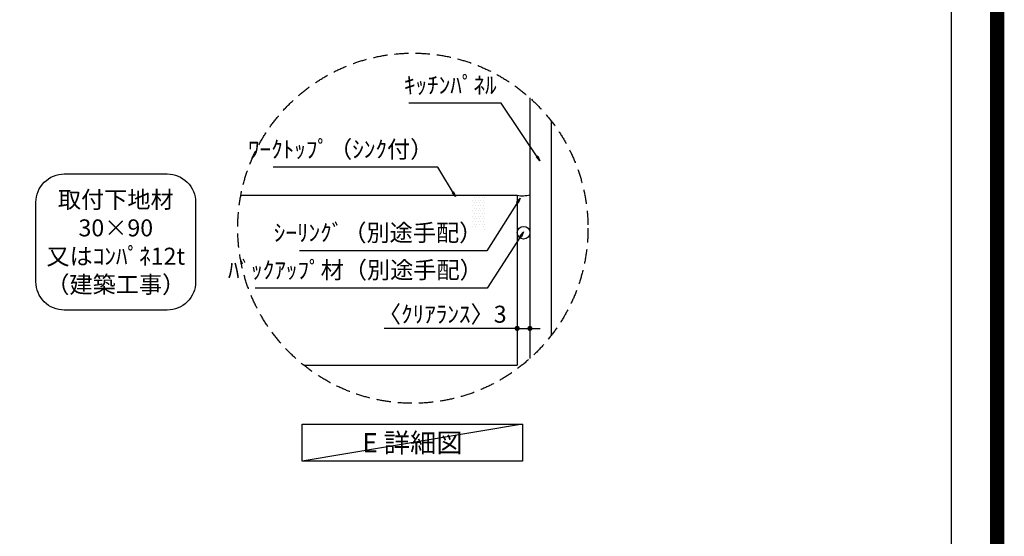
# Model space of a CAD drawing. Extents: x 55896 to 82369, y -11045 to -2175.
# Drawn here: x 78891 to 82369, y -7424 to -5600 of the extents above; entities that cross this region are included whole.
import ezdxf

# ---------------------------------------------------------------- set-up
doc = ezdxf.new("R2010")
doc.units = 0
doc.header["$LTSCALE"] = 50
doc.header["$MEASUREMENT"] = 0
doc.linetypes.add('DASHED', pattern=[0.75, 0.5, -0.25])
doc.layers.get('0').update_dxf_attribs({"linetype": 'CONTINUOUS'})
doc.layers.get('DEFPOINTS').update_dxf_attribs({"color": 146, "linetype": 'CONTINUOUS'})
for name, color, linetype in [('111-壁仕上', 3, 'CONTINUOUS'), ('120-キャビネット（外）', 7, 'CONTINUOUS'), ('150-機器', 8, 'CONTINUOUS'), ('160-文字', 254, 'CONTINUOUS'), ('166-寸法B', 11, 'CONTINUOUS'), ('180-補助', 161, 'CONTINUOUS'), ('190-図面外枠', 5, 'CONTINUOUS')]:
    doc.layers.add(name, color=color, linetype=linetype)
doc.styles.add('KH001', font='txt')
doc.dimstyles.new('KH1xx030', dxfattribs={"dimscale": 30, "dimtxt": 2, "dimasz": 0.6, "dimexe": 0.3, "dimexo": 1.2, "dimgap": 0.5, "dimtad": 3, "dimdec": 1, "dimdsep": 46, "dimlunit": 6, "dimtxsty": 'KH001', "dimblk": 'DOT', "dimcen": 1, "dimdle": 1, "dimclrd": 256, "dimclre": 256, "dimclrt": 256, "dimadec": 0, "dimazin": 0, "dimtfac": 1, "dimtdec": 1, "dimtix": 1, "dimtmove": 2, "dimatfit": 3, "dimldrblk": 'CLOSEDBLANK', "dimfxl": 1, "dimtolj": 1, "dimtzin": 0, "dimlwd": -1, "dimlwe": -1, "dimarcsym": 0})

# ---------------------------------------------------------------- blocks, each defined once
blk = doc.blocks.new('A$C5D946DDC')
at = {"layer": '190-図面外枠'}
blk.add_line((20519, 14349.3), (20519, 350.7), dxfattribs=at)
at = {"layer": 'DEFPOINTS'}
blk.add_lwpolyline([(0, 0), (20790, 0), (20790, 14700), (0, 14700)], close=True, dxfattribs=at)
blk = doc.blocks.new('_Dot')
at = {"color": 0, "linetype": 'ByBlock', "lineweight": -2}
blk.add_line((-0.5, 0), (-1, 0), dxfattribs=at)
at = {"color": 0, "linetype": 'ByBlock', "const_width": 0.5}
blk.add_lwpolyline([(-0.25, 0, 1), (0.25, 0, 1)], format="xyb", close=True, dxfattribs=at)
blk = doc.blocks.new('*D128')
at = {"layer": '166-寸法B', "transparency": 16777216}
for p, q in [((80693.2, -6500.3), (80693.2, -6699)), ((80648.2, -6510.3), (80648.2, -6699)), ((80648.2, -6690), (80178.7, -6690)), ((80630.2, -6690), (80612.2, -6690)), ((80648.2, -6690), (80693.2, -6690)), ((80711.2, -6690), (80729.2, -6690))]:
    blk.add_line(p, q, dxfattribs=at)
at = {"layer": 'DEFPOINTS', "color": 0, "transparency": 16777216}
for p in [(80693.2, -6464.3), (80648.2, -6474.3), (80693.2, -6690)]:
    blk.add_point(p, dxfattribs=at)
at = {"layer": '166-寸法B', "transparency": 16777216, "xscale": 18, "yscale": 18, "zscale": 18}
blk.add_blockref('_Dot', (80648.2, -6690), dxfattribs=at)
at = {"layer": '166-寸法B', "transparency": 16777216, "xscale": 18, "yscale": 18, "zscale": 18, "rotation": 180}
blk.add_blockref('_Dot', (80693.2, -6690), dxfattribs=at)
at = {"layer": '166-寸法B', "transparency": 16777216, "insert": (80383.5, -6639.9), "char_height": 60, "attachment_point": 5, "style": 'KH001'}
blk.add_mtext('\\A1;〈ｸﾘｱﾗﾝｽ〉3', dxfattribs=at)
blk = doc.blocks.new('_ClosedBlank')
at = {"color": 0, "linetype": 'ByBlock', "lineweight": -2}
for p, q in [((-1, 0.17), (0, 0)), ((-1, 0.17), (-1, -0.17)), ((0, 0), (-1, -0.17))]:
    blk.add_line(p, q, dxfattribs=at)
blk = doc.blocks.new('取付下地注釈')
at = {"layer": '160-文字'}
blk.add_lwpolyline([(-181.9, 0), (181.9, 0, -0.414214), (281.9, -100), (281.9, -381, -0.414214), (181.9, -481), (-181.9, -481, -0.414214), (-281.9, -381), (-281.9, -100, -0.414214)], format="xyb", close=True, dxfattribs=at)
at = {"layer": '160-文字', "insert": (0, -240.5), "char_height": 60, "attachment_point": 5, "style": 'KH001'}
blk.add_mtext('\\A1;取付下地材\\P30×90\\P又はｺﾝﾊﾟﾈ12t\\P（建築工事）', dxfattribs=at)

msp = doc.modelspace()

# ---------------------------------------------------------------- hatches: boundary and pattern name
at = {"layer": '180-補助'}
h = msp.add_hatch(dxfattribs=at)
h.set_pattern_fill('DOTS', color=256, scale=150, style=0)
h.set_pattern_definition([(0, (-180100.747, -5215.573), (4.6875, 9.375), [0, -9.375])])
h.paths.add_polyline_path([(80488.67, -6352, -1), (80533.67, -6352), (80533.67, -6217.65, -0.1281305), (80488.67, -6219.76)])

# ---------------------------------------------------------------- linework, layer by layer
at = {"layer": '111-壁仕上', "color": 71, "ltscale": 2}
msp.add_circle((80670.71, -6352), 22.5, dxfattribs=at)
at = {"layer": '120-キャビネット（外）'}
for p, q in [((80693.21, -5876.14), (80693.21, -6796.15)), ((79672.25, -6219.76), (80648.21, -6219.76)), ((80648.21, -6219.76), (80648.21, -6819.76)), ((79894.13, -6819.76), (80648.21, -6819.76))]:
    msp.add_line(p, q, dxfattribs=at)
at = {"layer": '150-機器'}
msp.add_arc((80666.65, -6132.35), 89.34, 258.08756, 287.29377, dxfattribs=at)
at = {"layer": '160-文字'}
msp.add_lwpolyline([(79889.18, -7028.86), (80667.54, -7028.86), (80667.54, -7159.29), (79889.18, -7159.29)], close=True, dxfattribs=at)
at = {"layer": '160-文字', "linetype": 'DASHED', "ltscale": 2}
msp.add_circle((80279.73, -6336.14), 618.53, dxfattribs=at)
at = {"layer": '180-補助'}
msp.add_line((80768.21, -5956.72), (80768.21, -6715.57), dxfattribs=at)
at = {"layer": 'DEFPOINTS'}
msp.add_line((80667.54, -7028.86), (79889.18, -7159.29), dxfattribs=at)
at = {"layer": 'DEFPOINTS', "color": 1, "const_width": 50}
msp.add_lwpolyline([(69869.94, -11020), (82343.92, -11020), (82343.92, -2200), (69869.94, -2200)], close=True, dxfattribs=at)

# ---------------------------------------------------------------- block references
at = {"layer": '160-文字'}
msp.add_blockref('取付下地注釈', (79230.43, -6144.45), dxfattribs=at)
at = {"layer": '190-図面外枠', "xscale": 0.5999999999985448, "yscale": 0.5999999999985448, "zscale": 0.5999999999985448}
msp.add_blockref('A$C5D946DDC', (69869.94, -11020), dxfattribs=at)

# ---------------------------------------------------------------- texts
at = {"layer": '160-文字', "style": 'KH001'}
for s, insert, char_height, attachment_point in [('ｷｯﾁﾝﾊﾟﾈﾙ', (80575.66, -5879.47), 60, 9), ('ﾜｰｸﾄｯﾌﾟ（ｼﾝｸ付）', (80352.02, -6106.02), 60, 9), ('ｼｰﾘﾝｸﾞ（別途手配）', (80525.19, -6400.84), 60, 9), ('ﾊﾞｯｸｱｯﾌﾟ材（別途手配）', (80527.01, -6532.46), 60, 9), ('{\\fArial|b0|i0|c0|p32;E} 詳細図', (80278.36, -7094.07), 68, 5)]:
    msp.add_mtext(s, dxfattribs=dict(at, insert=insert, char_height=char_height, attachment_point=attachment_point))

# ---------------------------------------------------------------- dimensions: what is measured, and where the dimension line sits
at = {"layer": '166-寸法B'}
dim = msp.add_linear_dim(base=(80693.21, -6689.96), p1=(80648.21, -6474.32), p2=(80693.21, -6464.33), dimstyle='KH1xx030', override={"dimlfac": 0.066667, "dimpost": '〈ｸﾘｱﾗﾝｽ〉<>', "dimtmove": 1}, dxfattribs=at)
dim.commit()
dim.dimension.update_dxf_attribs({"geometry": '*D128', "text_midpoint": (80383.46, -6701.37), "dimtype": 128})

# ---------------------------------------------------------------- leaders
at = {"layer": '160-文字', "annotation_type": 0, "has_hookline": 1, "hookline_direction": 1}
for points, text_width in [([(80728.65, -6097.75), (80591.26, -5894.47), (80590.66, -5894.47)], 309.84), ([(80430.59, -6224.39), (80367.62, -6121.02), (80367.02, -6121.02)], 566.1), ([(80658.61, -6230.58), (80540.79, -6415.84), (80540.19, -6415.84)], 646.2), ([(80670.34, -6349.44), (80542.61, -6547.46), (80542.01, -6547.46)], 804.06)]:
    msp.add_leader(points, dimstyle='KH1xx030', override={"dimgap": 0.5, "dimtad": 1}, dxfattribs=dict(at, text_width=text_width))

doc.saveas('drawing.dxf')
